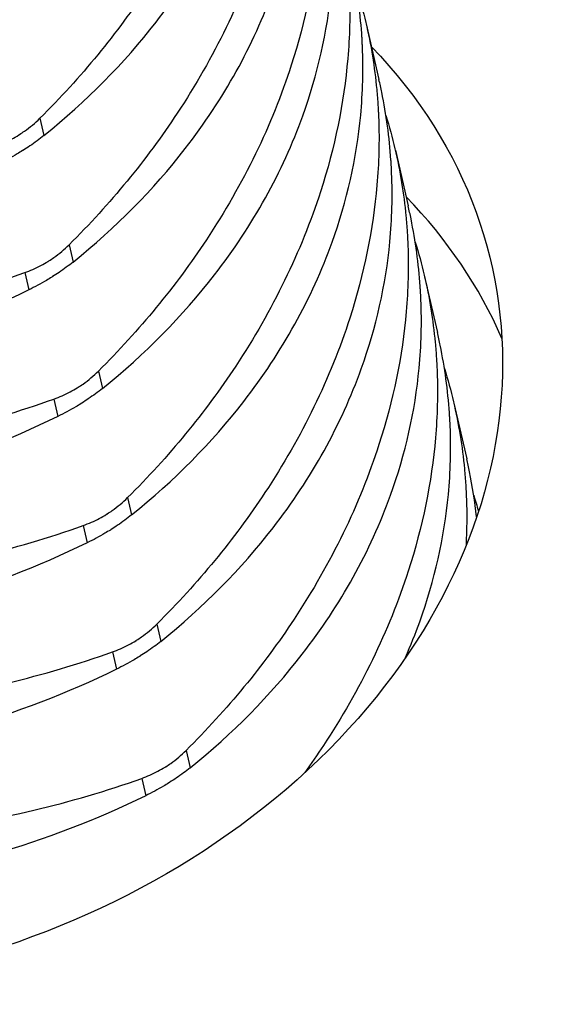
# Model space of a CAD drawing. Units: millimetres. Extents: x 29034 to 35334, y 37363 to 41818.
# Drawn here: x 31187 to 31194, y 37601 to 37612 of the extents above; entities that cross this region are included whole.
import ezdxf

# ---------------------------------------------------------------- set-up
doc = ezdxf.new("R2010")
doc.units = ezdxf.units.MM
doc.layers.add('Visible', color=7, linetype='Continuous', lineweight=35, true_color=0x22346e)

msp = doc.modelspace()

# ---------------------------------------------------------------- linework, layer by layer
at = {"layer": 'Visible', "color": 159, "lineweight": 25, "true_color": 0x22346e, "extrusion": (-0.526561, 0.625393, -0.575862)}
for p, q in [((31191.27, 37612.062, 100.485), (31191.418, 37611.424, 99.657)), ((31187.527, 37610.979, 111.852), (31187.572, 37610.781, 111.594)), ((31191.606, 37610.612, 98.603), (31191.753, 37609.974, 97.775)), ((31187.862, 37609.528, 109.97), (31187.908, 37609.33, 109.712)), ((31187.353, 37609.209, 110.088), (31187.399, 37609.01, 109.831)), ((31191.941, 37609.161, 96.721), (31192.089, 37608.523, 95.893)), ((31188.198, 37608.078, 108.088), (31188.244, 37607.879, 107.83)), ((31187.688, 37607.758, 108.206), (31187.734, 37607.559, 107.948)), ((31192.277, 37607.711, 94.838), (31192.425, 37607.072, 94.01)), ((31188.533, 37606.627, 106.205), (31188.579, 37606.429, 105.948)), ((31188.024, 37606.307, 106.324), (31188.07, 37606.109, 106.066)), ((31188.869, 37605.177, 104.323), (31188.915, 37604.978, 104.065)), ((31188.36, 37604.857, 104.441), (31188.405, 37604.658, 104.184)), ((31189.204, 37603.726, 102.441), (31189.25, 37603.527, 102.183)), ((31188.695, 37603.406, 102.559), (31188.741, 37603.207, 102.301))]:
    msp.add_line(p, q, dxfattribs=at)
at = {"layer": 'Visible', "color": 159, "lineweight": 25, "true_color": 0x22346e, "extrusion": (0.142753, -0.602713, -0.785085)}
msp.add_arc((39012.77, -23027.38, -18291.071), 8.16, 335.0008, 208.8203, dxfattribs=at)
at = {"layer": 'Visible', "color": 159, "lineweight": 25, "true_color": 0x22346e, "extrusion": (-0.142753, 0.602713, 0.785085)}
msp.add_arc((-39012.77, -23027.38, 18288.191), 8.16, 188.003, 205.1525, dxfattribs=at)
at = {"layer": 'Visible', "color": 159, "lineweight": 25, "true_color": 0x22346e}
for points, knots in [([(31189.821, 37618.262, 107.711), (31189.898, 37618.012, 107.905), (31189.958, 37617.756, 108.098), (31190.021, 37617.368, 108.382), (31190.038, 37617.24, 108.473), (31190.055, 37617.05, 108.607), (31190.06, 37616.989, 108.65), (31190.065, 37616.918, 108.7), (31190.065, 37616.908, 108.707), (31190.066, 37616.892, 108.718), (31190.067, 37616.887, 108.721), (31190.067, 37616.878, 108.728), (31190.067, 37616.874, 108.73), (31190.068, 37616.866, 108.736), (31190.068, 37616.862, 108.739), (31190.069, 37616.851, 108.747), (31190.069, 37616.844, 108.752), (31190.07, 37616.814, 108.772), (31190.071, 37616.792, 108.787), (31190.081, 37616.52, 108.974), (31190.075, 37616.269, 109.143), (31190.01, 37615.508, 109.637), (31189.905, 37614.998, 109.949), (31189.518, 37613.802, 110.628), (31189.19, 37613.128, 110.97), (31188.414, 37611.954, 111.496), (31187.998, 37611.447, 111.696), (31187.527, 37610.979, 111.852)], [-0.474894, -0.474894, -0.474894, -0.474894, -0.4237421, -0.4237421, -0.3990042, -0.3990042, -0.3872629, -0.3872629, -0.3853482, -0.3853482, -0.3843496, -0.3843496, -0.3836156, -0.3836156, -0.3828238, -0.3828238, -0.3814491, -0.3814491, -0.3772094, -0.3772094, -0.3298024, -0.3298024, -0.2348007, -0.2348007, -0.1066682, -0.1066682, -0.000001, -0.000001, -0.000001, -0.000001]), ([(31187.572, 37610.781, 111.594), (31188.061, 37611.173, 111.34), (31188.493, 37611.61, 111.051), (31189.3, 37612.651, 110.353), (31189.641, 37613.265, 109.935), (31190.044, 37614.383, 109.163), (31190.154, 37614.872, 108.822), (31190.226, 37615.627, 108.297), (31190.233, 37615.889, 108.115), (31190.221, 37616.164, 107.924), (31190.22, 37616.178, 107.914), (31190.219, 37616.198, 107.9), (31190.219, 37616.204, 107.896), (31190.219, 37616.215, 107.889), (31190.218, 37616.219, 107.886), (31190.218, 37616.227, 107.88), (31190.218, 37616.231, 107.877), (31190.217, 37616.242, 107.87), (31190.217, 37616.248, 107.866), (31190.215, 37616.27, 107.85), (31190.214, 37616.287, 107.839), (31190.196, 37616.563, 107.647), (31190.16, 37616.822, 107.467), (31190.098, 37617.128, 107.255), (31190.087, 37617.178, 107.22), (31190.075, 37617.227, 107.186)], [-0.766576, -0.766576, -0.766576, -0.766576, -0.6604698, -0.6604698, -0.5328175, -0.5328175, -0.4383116, -0.4383116, -0.3884514, -0.3884514, -0.3857894, -0.3857894, -0.3846475, -0.3846475, -0.3838168, -0.3838168, -0.3830568, -0.3830568, -0.3818441, -0.3818441, -0.3787573, -0.3787573, -0.3291508, -0.3291508, -0.3195992, -0.3195992, -0.3195992, -0.3195992]), ([(31190.156, 37616.811, 105.828), (31190.234, 37616.561, 106.023), (31190.294, 37616.305, 106.216), (31190.357, 37615.917, 106.499), (31190.373, 37615.789, 106.591), (31190.391, 37615.6, 106.725), (31190.396, 37615.538, 106.768), (31190.4, 37615.467, 106.818), (31190.401, 37615.457, 106.825), (31190.402, 37615.442, 106.835), (31190.402, 37615.437, 106.839), (31190.403, 37615.427, 106.845), (31190.403, 37615.424, 106.848), (31190.403, 37615.416, 106.854), (31190.404, 37615.411, 106.857), (31190.404, 37615.4, 106.864), (31190.404, 37615.393, 106.869), (31190.406, 37615.363, 106.89), (31190.407, 37615.341, 106.905), (31190.417, 37615.07, 107.092), (31190.41, 37614.818, 107.26), (31190.345, 37614.057, 107.754), (31190.24, 37613.547, 108.067), (31189.854, 37612.351, 108.745), (31189.526, 37611.677, 109.088), (31188.75, 37610.503, 109.614), (31188.334, 37609.997, 109.813), (31187.862, 37609.528, 109.97)], [-0.474894, -0.474894, -0.474894, -0.474894, -0.4237421, -0.4237421, -0.3990042, -0.3990042, -0.3872629, -0.3872629, -0.3853482, -0.3853482, -0.3843496, -0.3843496, -0.3836156, -0.3836156, -0.3828238, -0.3828238, -0.3814491, -0.3814491, -0.3772094, -0.3772094, -0.3298024, -0.3298024, -0.2348007, -0.2348007, -0.1066682, -0.1066682, -0.000001, -0.000001, -0.000001, -0.000001]), ([(31187.908, 37609.33, 109.712), (31188.397, 37609.723, 109.458), (31188.829, 37610.16, 109.169), (31189.636, 37611.2, 108.471), (31189.977, 37611.815, 108.052), (31190.38, 37612.933, 107.281), (31190.49, 37613.421, 106.94), (31190.561, 37614.176, 106.415), (31190.568, 37614.438, 106.233), (31190.557, 37614.714, 106.042), (31190.556, 37614.728, 106.032), (31190.555, 37614.748, 106.018), (31190.555, 37614.754, 106.014), (31190.554, 37614.764, 106.007), (31190.554, 37614.768, 106.004), (31190.554, 37614.777, 105.998), (31190.553, 37614.781, 105.995), (31190.553, 37614.791, 105.988), (31190.552, 37614.797, 105.983), (31190.551, 37614.82, 105.968), (31190.55, 37614.836, 105.957), (31190.531, 37615.112, 105.765), (31190.496, 37615.371, 105.585), (31190.433, 37615.678, 105.372), (31190.422, 37615.727, 105.338), (31190.411, 37615.776, 105.304)], [-0.766576, -0.766576, -0.766576, -0.766576, -0.6604698, -0.6604698, -0.5328175, -0.5328175, -0.4383116, -0.4383116, -0.3884514, -0.3884514, -0.3857894, -0.3857894, -0.3846475, -0.3846475, -0.3838168, -0.3838168, -0.3830568, -0.3830568, -0.3818441, -0.3818441, -0.3787573, -0.3787573, -0.3291508, -0.3291508, -0.3195992, -0.3195992, -0.3195992, -0.3195992]), ([(31190.492, 37615.361, 103.946), (31190.569, 37615.111, 104.141), (31190.629, 37614.854, 104.334), (31190.692, 37614.466, 104.617), (31190.709, 37614.339, 104.709), (31190.727, 37614.149, 104.843), (31190.731, 37614.088, 104.886), (31190.736, 37614.016, 104.936), (31190.737, 37614.006, 104.943), (31190.737, 37613.991, 104.953), (31190.738, 37613.986, 104.957), (31190.738, 37613.977, 104.963), (31190.738, 37613.973, 104.966), (31190.739, 37613.965, 104.971), (31190.739, 37613.961, 104.974), (31190.74, 37613.949, 104.982), (31190.74, 37613.942, 104.987), (31190.741, 37613.913, 105.007), (31190.742, 37613.891, 105.023), (31190.752, 37613.619, 105.21), (31190.746, 37613.367, 105.378), (31190.681, 37612.607, 105.872), (31190.576, 37612.096, 106.185), (31190.19, 37610.901, 106.863), (31189.862, 37610.226, 107.205), (31189.085, 37609.052, 107.732), (31188.669, 37608.546, 107.931), (31188.198, 37608.078, 108.088)], [-0.474894, -0.474894, -0.474894, -0.474894, -0.4237421, -0.4237421, -0.3990042, -0.3990042, -0.3872629, -0.3872629, -0.3853482, -0.3853482, -0.3843496, -0.3843496, -0.3836156, -0.3836156, -0.3828238, -0.3828238, -0.3814491, -0.3814491, -0.3772094, -0.3772094, -0.3298024, -0.3298024, -0.2348007, -0.2348007, -0.1066682, -0.1066682, -0.000001, -0.000001, -0.000001, -0.000001]), ([(31188.244, 37607.879, 107.83), (31188.732, 37608.272, 107.576), (31189.164, 37608.709, 107.287), (31189.971, 37609.75, 106.589), (31190.312, 37610.364, 106.17), (31190.715, 37611.482, 105.399), (31190.826, 37611.97, 105.058), (31190.897, 37612.726, 104.533), (31190.904, 37612.987, 104.351), (31190.892, 37613.263, 104.159), (31190.892, 37613.277, 104.15), (31190.891, 37613.297, 104.136), (31190.89, 37613.303, 104.132), (31190.89, 37613.313, 104.124), (31190.89, 37613.318, 104.121), (31190.889, 37613.326, 104.116), (31190.889, 37613.33, 104.113), (31190.888, 37613.34, 104.106), (31190.888, 37613.347, 104.101), (31190.887, 37613.369, 104.086), (31190.886, 37613.385, 104.074), (31190.867, 37613.662, 103.883), (31190.831, 37613.921, 103.703), (31190.769, 37614.227, 103.49), (31190.758, 37614.276, 103.456), (31190.747, 37614.326, 103.422)], [-0.766576, -0.766576, -0.766576, -0.766576, -0.6604698, -0.6604698, -0.5328175, -0.5328175, -0.4383116, -0.4383116, -0.3884514, -0.3884514, -0.3857894, -0.3857894, -0.3846475, -0.3846475, -0.3838168, -0.3838168, -0.3830568, -0.3830568, -0.3818441, -0.3818441, -0.3787573, -0.3787573, -0.3291508, -0.3291508, -0.3195992, -0.3195992, -0.3195992, -0.3195992]), ([(31190.827, 37613.91, 102.064), (31190.905, 37613.66, 102.258), (31190.965, 37613.404, 102.452), (31191.028, 37613.016, 102.735), (31191.044, 37612.888, 102.826), (31191.062, 37612.698, 102.961), (31191.067, 37612.637, 103.004), (31191.072, 37612.566, 103.053), (31191.072, 37612.556, 103.06), (31191.073, 37612.54, 103.071), (31191.073, 37612.535, 103.075), (31191.074, 37612.526, 103.081), (31191.074, 37612.522, 103.084), (31191.075, 37612.514, 103.089), (31191.075, 37612.51, 103.092), (31191.075, 37612.499, 103.1), (31191.076, 37612.492, 103.105), (31191.077, 37612.462, 103.125), (31191.078, 37612.44, 103.141), (31191.088, 37612.168, 103.327), (31191.082, 37611.917, 103.496), (31191.016, 37611.156, 103.99), (31190.912, 37610.646, 104.303), (31190.525, 37609.45, 104.981), (31190.197, 37608.776, 105.323), (31189.421, 37607.602, 105.85), (31189.005, 37607.096, 106.049), (31188.533, 37606.627, 106.205)], [-0.474894, -0.474894, -0.474894, -0.474894, -0.4237421, -0.4237421, -0.3990042, -0.3990042, -0.3872629, -0.3872629, -0.3853482, -0.3853482, -0.3843496, -0.3843496, -0.3836156, -0.3836156, -0.3828238, -0.3828238, -0.3814491, -0.3814491, -0.3772094, -0.3772094, -0.3298024, -0.3298024, -0.2348007, -0.2348007, -0.1066682, -0.1066682, -0.000001, -0.000001, -0.000001, -0.000001]), ([(31188.579, 37606.429, 105.948), (31189.068, 37606.821, 105.693), (31189.5, 37607.258, 105.405), (31190.307, 37608.299, 104.706), (31190.648, 37608.914, 104.288), (31191.051, 37610.031, 103.517), (31191.161, 37610.52, 103.176), (31191.233, 37611.275, 102.65), (31191.239, 37611.537, 102.468), (31191.228, 37611.812, 102.277), (31191.227, 37611.826, 102.267), (31191.226, 37611.846, 102.253), (31191.226, 37611.852, 102.249), (31191.225, 37611.863, 102.242), (31191.225, 37611.867, 102.239), (31191.225, 37611.875, 102.233), (31191.224, 37611.879, 102.231), (31191.224, 37611.89, 102.223), (31191.224, 37611.896, 102.219), (31191.222, 37611.919, 102.203), (31191.221, 37611.935, 102.192), (31191.202, 37612.211, 102), (31191.167, 37612.47, 101.82), (31191.104, 37612.776, 101.608), (31191.094, 37612.826, 101.574), (31191.082, 37612.875, 101.539)], [-0.766576, -0.766576, -0.766576, -0.766576, -0.6604698, -0.6604698, -0.5328175, -0.5328175, -0.4383116, -0.4383116, -0.3884514, -0.3884514, -0.3857894, -0.3857894, -0.3846475, -0.3846475, -0.3838168, -0.3838168, -0.3830568, -0.3830568, -0.3818441, -0.3818441, -0.3787573, -0.3787573, -0.3291508, -0.3291508, -0.3195992, -0.3195992, -0.3195992, -0.3195992]), ([(31176.132, 37612.559, 104.523), (31176.258, 37612.168, 104.953), (31176.441, 37611.792, 105.379), (31177.019, 37610.937, 106.374), (31177.464, 37610.481, 106.924), (31178.41, 37609.789, 107.809), (31178.866, 37609.53, 108.16), (31179.572, 37609.221, 108.608), (31179.786, 37609.137, 108.733), (31180.097, 37609.03, 108.9), (31180.187, 37609.001, 108.947), (31180.291, 37608.969, 108.999), (31180.302, 37608.965, 109.004), (31180.319, 37608.96, 109.013), (31180.325, 37608.958, 109.016), (31180.335, 37608.955, 109.021), (31180.34, 37608.954, 109.023), (31180.349, 37608.951, 109.028), (31180.354, 37608.95, 109.03), (31180.368, 37608.946, 109.037), (31180.376, 37608.943, 109.041), (31180.414, 37608.932, 109.059), (31180.444, 37608.923, 109.074), (31180.661, 37608.861, 109.177), (31180.851, 37608.813, 109.26), (31181.545, 37608.66, 109.543), (31182.066, 37608.585, 109.712), (31183.354, 37608.495, 110.037), (31184.129, 37608.52, 110.156), (31185.74, 37608.731, 110.251), (31186.565, 37608.929, 110.212), (31187.353, 37609.209, 110.088)], [0.000001, 0.000001, 0.000001, 0.000001, 0.0929727, 0.0929727, 0.224037, 0.224037, 0.3224981, 0.3224981, 0.3634108, 0.3634108, 0.3800525, 0.3800525, 0.3821321, 0.3821321, 0.3831641, 0.3831641, 0.383978, 0.383978, 0.3848849, 0.3848849, 0.3863843, 0.3863843, 0.3917581, 0.3917581, 0.4251205, 0.4251205, 0.5114143, 0.5114143, 0.6339324, 0.6339324, 0.7664438, 0.7664438, 0.7664438, 0.7664438]), ([(31191.163, 37612.459, 100.181), (31191.24, 37612.209, 100.376), (31191.301, 37611.953, 100.569), (31191.364, 37611.565, 100.852), (31191.38, 37611.437, 100.944), (31191.398, 37611.248, 101.078), (31191.403, 37611.187, 101.121), (31191.407, 37611.115, 101.171), (31191.408, 37611.105, 101.178), (31191.409, 37611.09, 101.189), (31191.409, 37611.085, 101.192), (31191.409, 37611.076, 101.199), (31191.41, 37611.072, 101.201), (31191.41, 37611.064, 101.207), (31191.41, 37611.06, 101.21), (31191.411, 37611.048, 101.218), (31191.411, 37611.041, 101.223), (31191.413, 37611.012, 101.243), (31191.414, 37610.989, 101.258), (31191.424, 37610.718, 101.445), (31191.417, 37610.466, 101.614), (31191.352, 37609.706, 102.107), (31191.247, 37609.195, 102.42), (31190.861, 37607.999, 103.099), (31190.533, 37607.325, 103.441), (31189.757, 37606.151, 103.967), (31189.34, 37605.645, 104.167), (31188.869, 37605.177, 104.323)], [-0.474894, -0.474894, -0.474894, -0.474894, -0.4237421, -0.4237421, -0.3990042, -0.3990042, -0.3872629, -0.3872629, -0.3853482, -0.3853482, -0.3843496, -0.3843496, -0.3836156, -0.3836156, -0.3828238, -0.3828238, -0.3814491, -0.3814491, -0.3772094, -0.3772094, -0.3298024, -0.3298024, -0.2348007, -0.2348007, -0.1066682, -0.1066682, -0.000001, -0.000001, -0.000001, -0.000001]), ([(31187.399, 37609.01, 109.831), (31186.831, 37608.733, 109.832), (31186.241, 37608.506, 109.793), (31184.846, 37608.108, 109.615), (31184.039, 37607.979, 109.449), (31182.643, 37607.934, 109.054), (31182.055, 37607.974, 108.854), (31181.26, 37608.108, 108.531), (31181.038, 37608.155, 108.434), (31180.73, 37608.233, 108.292), (31180.64, 37608.258, 108.249), (31180.54, 37608.287, 108.201), (31180.529, 37608.29, 108.195), (31180.512, 37608.295, 108.187), (31180.506, 37608.297, 108.184), (31180.496, 37608.3, 108.179), (31180.491, 37608.301, 108.177), (31180.482, 37608.304, 108.172), (31180.477, 37608.306, 108.169), (31180.463, 37608.31, 108.163), (31180.455, 37608.312, 108.159), (31180.416, 37608.324, 108.14), (31180.386, 37608.334, 108.125), (31180.167, 37608.404, 108.014), (31179.982, 37608.472, 107.915), (31179.344, 37608.734, 107.557), (31178.915, 37608.964, 107.282), (31177.969, 37609.611, 106.587), (31177.491, 37610.064, 106.158), (31176.687, 37611.116, 105.239), (31176.376, 37611.718, 104.751), (31176.178, 37612.36, 104.265)], [0.000001, 0.000001, 0.000001, 0.000001, 0.0986883, 0.0986883, 0.228321, 0.228321, 0.3255963, 0.3255963, 0.3642089, 0.3642089, 0.3801907, 0.3801907, 0.3822543, 0.3822543, 0.383284, 0.383284, 0.3840987, 0.3840987, 0.3850094, 0.3850094, 0.3865213, 0.3865213, 0.3920077, 0.3920077, 0.426507, 0.426507, 0.5138484, 0.5138484, 0.636538, 0.636538, 0.7668845, 0.7668845, 0.7668845, 0.7668845]), ([(31188.915, 37604.978, 104.065), (31189.404, 37605.371, 103.811), (31189.836, 37605.808, 103.522), (31190.643, 37606.849, 102.824), (31190.984, 37607.463, 102.405), (31191.386, 37608.581, 101.634), (31191.497, 37609.069, 101.293), (31191.568, 37609.824, 100.768), (31191.575, 37610.086, 100.586), (31191.563, 37610.362, 100.395), (31191.563, 37610.376, 100.385), (31191.562, 37610.396, 100.371), (31191.562, 37610.402, 100.367), (31191.561, 37610.412, 100.36), (31191.561, 37610.416, 100.357), (31191.56, 37610.425, 100.351), (31191.56, 37610.429, 100.348), (31191.559, 37610.439, 100.341), (31191.559, 37610.445, 100.337), (31191.558, 37610.468, 100.321), (31191.557, 37610.484, 100.31), (31191.538, 37610.76, 100.118), (31191.503, 37611.02, 99.938), (31191.44, 37611.326, 99.726), (31191.429, 37611.375, 99.691), (31191.418, 37611.424, 99.657)], [-0.7665758, -0.7665758, -0.7665758, -0.7665758, -0.66045, -0.66045, -0.5328012, -0.5328012, -0.4383011, -0.4383011, -0.3884406, -0.3884406, -0.385786, -0.385786, -0.3846453, -0.3846453, -0.3838149, -0.3838149, -0.3830546, -0.3830546, -0.3818404, -0.3818404, -0.3787442, -0.3787442, -0.3291429, -0.3291429, -0.3195991, -0.3195991, -0.3195991, -0.3195991]), ([(31176.468, 37611.108, 102.64), (31176.593, 37610.717, 103.071), (31176.777, 37610.342, 103.497), (31177.354, 37609.486, 104.492), (31177.799, 37609.03, 105.042), (31178.745, 37608.339, 105.927), (31179.201, 37608.079, 106.278), (31179.907, 37607.77, 106.726), (31180.122, 37607.686, 106.851), (31180.432, 37607.58, 107.018), (31180.523, 37607.55, 107.065), (31180.626, 37607.518, 107.116), (31180.638, 37607.515, 107.122), (31180.655, 37607.509, 107.131), (31180.661, 37607.508, 107.133), (31180.671, 37607.505, 107.138), (31180.675, 37607.503, 107.141), (31180.685, 37607.5, 107.145), (31180.69, 37607.499, 107.148), (31180.703, 37607.495, 107.154), (31180.712, 37607.492, 107.158), (31180.75, 37607.481, 107.177), (31180.78, 37607.472, 107.191), (31180.996, 37607.411, 107.294), (31181.187, 37607.363, 107.378), (31181.881, 37607.21, 107.661), (31182.401, 37607.134, 107.829), (31183.69, 37607.045, 108.154), (31184.465, 37607.069, 108.274), (31186.075, 37607.28, 108.368), (31186.901, 37607.478, 108.33), (31187.688, 37607.758, 108.206)], [0.000001, 0.000001, 0.000001, 0.000001, 0.0929726, 0.0929726, 0.224037, 0.224037, 0.3224981, 0.3224981, 0.3634108, 0.3634108, 0.3800525, 0.3800525, 0.3821326, 0.3821326, 0.3831639, 0.3831639, 0.3839768, 0.3839768, 0.3848827, 0.3848827, 0.3863801, 0.3863801, 0.3917474, 0.3917474, 0.4250687, 0.4250687, 0.5112565, 0.5112565, 0.6336239, 0.6336239, 0.7659725, 0.7659725, 0.7659725, 0.7659725]), ([(31191.498, 37611.009, 98.299), (31191.576, 37610.759, 98.494), (31191.636, 37610.502, 98.687), (31191.699, 37610.114, 98.97), (31191.715, 37609.987, 99.062), (31191.733, 37609.797, 99.196), (31191.738, 37609.736, 99.239), (31191.743, 37609.664, 99.289), (31191.743, 37609.654, 99.296), (31191.744, 37609.639, 99.306), (31191.745, 37609.634, 99.31), (31191.745, 37609.625, 99.316), (31191.745, 37609.621, 99.319), (31191.746, 37609.613, 99.324), (31191.746, 37609.609, 99.327), (31191.746, 37609.598, 99.335), (31191.747, 37609.59, 99.34), (31191.748, 37609.561, 99.361), (31191.749, 37609.539, 99.376), (31191.759, 37609.267, 99.563), (31191.753, 37609.015, 99.731), (31191.688, 37608.255, 100.225), (31191.583, 37607.744, 100.538), (31191.196, 37606.549, 101.216), (31190.868, 37605.875, 101.559), (31190.092, 37604.7, 102.085), (31189.676, 37604.194, 102.284), (31189.204, 37603.726, 102.441)], [-0.474894, -0.474894, -0.474894, -0.474894, -0.4237421, -0.4237421, -0.3990042, -0.3990042, -0.3872629, -0.3872629, -0.3853482, -0.3853482, -0.3843496, -0.3843496, -0.3836156, -0.3836156, -0.3828238, -0.3828238, -0.3814491, -0.3814491, -0.3772094, -0.3772094, -0.3298024, -0.3298024, -0.2348007, -0.2348007, -0.1066682, -0.1066682, -0.000001, -0.000001, -0.000001, -0.000001]), ([(31187.734, 37607.559, 107.948), (31187.167, 37607.282, 107.949), (31186.577, 37607.055, 107.911), (31185.182, 37606.657, 107.733), (31184.375, 37606.528, 107.566), (31182.978, 37606.484, 107.171), (31182.39, 37606.523, 106.971), (31181.596, 37606.657, 106.648), (31181.374, 37606.704, 106.552), (31181.065, 37606.782, 106.41), (31180.976, 37606.807, 106.367), (31180.876, 37606.836, 106.318), (31180.864, 37606.84, 106.313), (31180.847, 37606.845, 106.304), (31180.841, 37606.846, 106.302), (31180.831, 37606.849, 106.297), (31180.827, 37606.851, 106.294), (31180.817, 37606.854, 106.29), (31180.812, 37606.855, 106.287), (31180.799, 37606.859, 106.281), (31180.79, 37606.862, 106.276), (31180.752, 37606.874, 106.257), (31180.722, 37606.883, 106.242), (31180.503, 37606.954, 106.132), (31180.318, 37607.021, 106.033), (31179.679, 37607.283, 105.675), (31179.251, 37607.513, 105.4), (31178.305, 37608.161, 104.705), (31177.827, 37608.614, 104.276), (31177.023, 37609.665, 103.356), (31176.712, 37610.267, 102.869), (31176.513, 37610.91, 102.383)], [0.000001, 0.000001, 0.000001, 0.000001, 0.0986883, 0.0986883, 0.228321, 0.228321, 0.3255963, 0.3255963, 0.3642089, 0.3642089, 0.3801907, 0.3801907, 0.3822543, 0.3822543, 0.383284, 0.383284, 0.3840987, 0.3840987, 0.3850094, 0.3850094, 0.3865213, 0.3865213, 0.3920077, 0.3920077, 0.426507, 0.426507, 0.5138484, 0.5138484, 0.636538, 0.636538, 0.7668845, 0.7668845, 0.7668845, 0.7668845]), ([(31187.017, 37610.659, 111.971), (31187.081, 37610.682, 111.961), (31187.142, 37610.709, 111.949), (31187.23, 37610.755, 111.931), (31187.258, 37610.771, 111.925), (31187.286, 37610.789, 111.919), (31187.287, 37610.79, 111.919), (31187.289, 37610.79, 111.918), (31187.289, 37610.791, 111.918), (31187.29, 37610.791, 111.918), (31187.29, 37610.791, 111.918), (31187.29, 37610.791, 111.918), (31187.29, 37610.792, 111.918), (31187.291, 37610.792, 111.918), (31187.291, 37610.792, 111.918), (31187.292, 37610.793, 111.917), (31187.293, 37610.793, 111.917), (31187.313, 37610.806, 111.913), (31187.332, 37610.818, 111.908), (31187.414, 37610.876, 111.887), (31187.472, 37610.925, 111.87), (31187.527, 37610.979, 111.852)], [0.000001, 0.000001, 0.000001, 0.000001, 0.01064012, 0.01064012, 0.0157686, 0.0157686, 0.01595457, 0.01595457, 0.01601899, 0.01601899, 0.01606135, 0.01606135, 0.01610184, 0.01610184, 0.01615686, 0.01615686, 0.01628237, 0.01628237, 0.01993929, 0.01993929, 0.03221606, 0.03221606, 0.03221606, 0.03221606]), ([(31187.572, 37610.781, 111.594), (31187.522, 37610.74, 111.621), (31187.468, 37610.7, 111.643), (31187.387, 37610.645, 111.669), (31187.362, 37610.629, 111.676), (31187.336, 37610.612, 111.682), (31187.335, 37610.612, 111.682), (31187.333, 37610.611, 111.682), (31187.333, 37610.611, 111.682), (31187.333, 37610.61, 111.683), (31187.332, 37610.61, 111.683), (31187.332, 37610.61, 111.683), (31187.332, 37610.61, 111.683), (31187.331, 37610.609, 111.683), (31187.331, 37610.609, 111.683), (31187.33, 37610.609, 111.683), (31187.329, 37610.608, 111.683), (31187.308, 37610.595, 111.688), (31187.288, 37610.583, 111.692), (31187.201, 37610.531, 111.707), (31187.133, 37610.495, 111.713), (31187.063, 37610.461, 111.713)], [0.000001, 0.000001, 0.000001, 0.000001, 0.01102419, 0.01102419, 0.01577426, 0.01577426, 0.01595633, 0.01595633, 0.01602021, 0.01602021, 0.01606246, 0.01606246, 0.01610256, 0.01610256, 0.01615767, 0.01615767, 0.01628358, 0.01628358, 0.02009852, 0.02009852, 0.0322183, 0.0322183, 0.0322183, 0.0322183]), ([(31189.25, 37603.527, 102.183), (31189.739, 37603.92, 101.929), (31190.171, 37604.357, 101.64), (31190.978, 37605.398, 100.942), (31191.319, 37606.012, 100.523), (31191.722, 37607.13, 99.752), (31191.832, 37607.618, 99.411), (31191.904, 37608.374, 98.886), (31191.911, 37608.635, 98.704), (31191.899, 37608.911, 98.512), (31191.898, 37608.925, 98.503), (31191.897, 37608.945, 98.489), (31191.897, 37608.951, 98.485), (31191.897, 37608.961, 98.478), (31191.896, 37608.966, 98.475), (31191.896, 37608.974, 98.469), (31191.896, 37608.978, 98.466), (31191.895, 37608.988, 98.459), (31191.895, 37608.995, 98.454), (31191.893, 37609.017, 98.439), (31191.892, 37609.033, 98.427), (31191.873, 37609.31, 98.236), (31191.838, 37609.569, 98.056), (31191.776, 37609.875, 97.843), (31191.765, 37609.924, 97.809), (31191.753, 37609.974, 97.775)], [-0.766576, -0.766576, -0.766576, -0.766576, -0.6604698, -0.6604698, -0.5328175, -0.5328175, -0.4383116, -0.4383116, -0.3884514, -0.3884514, -0.3857894, -0.3857894, -0.3846475, -0.3846475, -0.3838168, -0.3838168, -0.3830568, -0.3830568, -0.3818441, -0.3818441, -0.3787573, -0.3787573, -0.3291508, -0.3291508, -0.3195992, -0.3195992, -0.3195992, -0.3195992]), ([(31176.803, 37609.658, 100.758), (31176.929, 37609.267, 101.189), (31177.113, 37608.891, 101.614), (31177.69, 37608.035, 102.61), (31178.135, 37607.58, 103.16), (31179.081, 37606.888, 104.044), (31179.537, 37606.628, 104.396), (31180.243, 37606.319, 104.844), (31180.457, 37606.236, 104.969), (31180.768, 37606.129, 105.135), (31180.859, 37606.099, 105.182), (31180.962, 37606.068, 105.234), (31180.973, 37606.064, 105.24), (31180.991, 37606.059, 105.248), (31180.996, 37606.057, 105.251), (31181.006, 37606.054, 105.256), (31181.011, 37606.053, 105.258), (31181.021, 37606.05, 105.263), (31181.026, 37606.048, 105.266), (31181.039, 37606.044, 105.272), (31181.047, 37606.042, 105.276), (31181.085, 37606.031, 105.295), (31181.115, 37606.022, 105.309), (31181.332, 37605.96, 105.412), (31181.522, 37605.912, 105.496), (31182.216, 37605.759, 105.778), (31182.737, 37605.684, 105.947), (31184.025, 37605.594, 106.272), (31184.801, 37605.619, 106.392), (31186.411, 37605.829, 106.486), (31187.236, 37606.027, 106.448), (31188.024, 37606.307, 106.324)], [0.000001, 0.000001, 0.000001, 0.000001, 0.0929727, 0.0929727, 0.224037, 0.224037, 0.3224981, 0.3224981, 0.3634108, 0.3634108, 0.3800525, 0.3800525, 0.3821321, 0.3821321, 0.3831641, 0.3831641, 0.383978, 0.383978, 0.3848849, 0.3848849, 0.3863843, 0.3863843, 0.3917581, 0.3917581, 0.4251205, 0.4251205, 0.5114143, 0.5114143, 0.6339324, 0.6339324, 0.7664438, 0.7664438, 0.7664438, 0.7664438]), ([(31187.353, 37609.209, 110.088), (31187.416, 37609.231, 110.078), (31187.478, 37609.258, 110.067), (31187.566, 37609.305, 110.049), (31187.594, 37609.321, 110.043), (31187.622, 37609.338, 110.037), (31187.623, 37609.339, 110.036), (31187.624, 37609.34, 110.036), (31187.625, 37609.34, 110.036), (31187.625, 37609.34, 110.036), (31187.625, 37609.34, 110.036), (31187.626, 37609.341, 110.036), (31187.626, 37609.341, 110.036), (31187.627, 37609.341, 110.035), (31187.627, 37609.341, 110.035), (31187.628, 37609.342, 110.035), (31187.628, 37609.342, 110.035), (31187.649, 37609.355, 110.03), (31187.668, 37609.368, 110.026), (31187.749, 37609.425, 110.005), (31187.808, 37609.475, 109.988), (31187.862, 37609.528, 109.97)], [0.000001, 0.000001, 0.000001, 0.000001, 0.01064012, 0.01064012, 0.0157686, 0.0157686, 0.01595457, 0.01595457, 0.01601899, 0.01601899, 0.01606135, 0.01606135, 0.01610184, 0.01610184, 0.01615686, 0.01615686, 0.01628237, 0.01628237, 0.01993929, 0.01993929, 0.03221606, 0.03221606, 0.03221606, 0.03221606]), ([(31191.834, 37609.558, 96.417), (31191.912, 37609.308, 96.612), (31191.972, 37609.052, 96.805), (31192.035, 37608.664, 97.088), (31192.051, 37608.536, 97.18), (31192.069, 37608.346, 97.314), (31192.074, 37608.285, 97.357), (31192.078, 37608.214, 97.406), (31192.079, 37608.204, 97.413), (31192.08, 37608.189, 97.424), (31192.08, 37608.183, 97.428), (31192.081, 37608.174, 97.434), (31192.081, 37608.17, 97.437), (31192.081, 37608.162, 97.442), (31192.081, 37608.158, 97.445), (31192.082, 37608.147, 97.453), (31192.082, 37608.14, 97.458), (31192.084, 37608.11, 97.478), (31192.085, 37608.088, 97.494), (31192.095, 37607.816, 97.681), (31192.088, 37607.565, 97.849), (31192.023, 37606.804, 98.343), (31191.918, 37606.294, 98.656), (31191.532, 37605.098, 99.334), (31191.204, 37604.424, 99.676), (31190.712, 37603.679, 100.01), (31190.641, 37603.576, 100.055), (31190.567, 37603.475, 100.099)], [-0.474894, -0.474894, -0.474894, -0.474894, -0.4237421, -0.4237421, -0.3990042, -0.3990042, -0.3872629, -0.3872629, -0.3853482, -0.3853482, -0.3843496, -0.3843496, -0.3836156, -0.3836156, -0.3828238, -0.3828238, -0.3814491, -0.3814491, -0.3772094, -0.3772094, -0.3298024, -0.3298024, -0.2348007, -0.2348007, -0.1066682, -0.1066682, -0.0858815, -0.0858815, -0.0858815, -0.0858815]), ([(31188.07, 37606.109, 106.066), (31187.502, 37605.831, 106.067), (31186.912, 37605.604, 106.029), (31185.518, 37605.207, 105.851), (31184.711, 37605.078, 105.684), (31183.314, 37605.033, 105.289), (31182.726, 37605.073, 105.089), (31181.932, 37605.206, 104.766), (31181.709, 37605.253, 104.67), (31181.401, 37605.332, 104.527), (31181.312, 37605.356, 104.485), (31181.211, 37605.386, 104.436), (31181.2, 37605.389, 104.431), (31181.183, 37605.394, 104.422), (31181.177, 37605.396, 104.419), (31181.167, 37605.399, 104.414), (31181.162, 37605.4, 104.412), (31181.153, 37605.403, 104.407), (31181.148, 37605.405, 104.405), (31181.134, 37605.409, 104.398), (31181.126, 37605.411, 104.394), (31181.087, 37605.423, 104.375), (31181.057, 37605.432, 104.36), (31180.838, 37605.503, 104.249), (31180.653, 37605.57, 104.151), (31180.015, 37605.832, 103.792), (31179.586, 37606.062, 103.517), (31178.641, 37606.71, 102.822), (31178.162, 37607.163, 102.393), (31177.358, 37608.214, 101.474), (31177.047, 37608.816, 100.987), (31176.849, 37609.459, 100.501)], [0.000001, 0.000001, 0.000001, 0.000001, 0.0986883, 0.0986883, 0.228321, 0.228321, 0.3255963, 0.3255963, 0.3642089, 0.3642089, 0.3801907, 0.3801907, 0.3822543, 0.3822543, 0.383284, 0.383284, 0.3840987, 0.3840987, 0.3850094, 0.3850094, 0.3865213, 0.3865213, 0.3920077, 0.3920077, 0.426507, 0.426507, 0.5138484, 0.5138484, 0.636538, 0.636538, 0.7668845, 0.7668845, 0.7668845, 0.7668845]), ([(31187.908, 37609.33, 109.712), (31187.857, 37609.289, 109.739), (31187.803, 37609.249, 109.761), (31187.722, 37609.194, 109.786), (31187.698, 37609.178, 109.793), (31187.671, 37609.162, 109.799), (31187.67, 37609.161, 109.8), (31187.669, 37609.16, 109.8), (31187.669, 37609.16, 109.8), (31187.668, 37609.16, 109.8), (31187.668, 37609.16, 109.8), (31187.667, 37609.159, 109.8), (31187.667, 37609.159, 109.8), (31187.667, 37609.159, 109.801), (31187.666, 37609.159, 109.801), (31187.666, 37609.158, 109.801), (31187.665, 37609.158, 109.801), (31187.644, 37609.144, 109.806), (31187.623, 37609.132, 109.81), (31187.537, 37609.081, 109.825), (31187.468, 37609.044, 109.83), (31187.399, 37609.01, 109.831)], [0.000001, 0.000001, 0.000001, 0.000001, 0.01102419, 0.01102419, 0.01577426, 0.01577426, 0.01595633, 0.01595633, 0.01602021, 0.01602021, 0.01606246, 0.01606246, 0.01610256, 0.01610256, 0.01615767, 0.01615767, 0.01628358, 0.01628358, 0.02009852, 0.02009852, 0.0322183, 0.0322183, 0.0322183, 0.0322183]), ([(31191.722, 37604.794, 98.48), (31191.782, 37604.93, 98.387), (31191.836, 37605.066, 98.293), (31192.057, 37605.679, 97.87), (31192.168, 37606.168, 97.529), (31192.239, 37606.923, 97.003), (31192.246, 37607.185, 96.821), (31192.235, 37607.46, 96.63), (31192.234, 37607.474, 96.62), (31192.233, 37607.494, 96.607), (31192.233, 37607.5, 96.602), (31192.232, 37607.511, 96.595), (31192.232, 37607.515, 96.592), (31192.231, 37607.523, 96.586), (31192.231, 37607.527, 96.584), (31192.231, 37607.538, 96.576), (31192.23, 37607.544, 96.572), (31192.229, 37607.567, 96.556), (31192.228, 37607.583, 96.545), (31192.209, 37607.859, 96.353), (31192.174, 37608.118, 96.174), (31192.111, 37608.424, 95.961), (31192.1, 37608.474, 95.927), (31192.089, 37608.523, 95.893)], [-0.5602079, -0.5602079, -0.5602079, -0.5602079, -0.5328175, -0.5328175, -0.4383116, -0.4383116, -0.3884514, -0.3884514, -0.3857894, -0.3857894, -0.3846475, -0.3846475, -0.3838168, -0.3838168, -0.3830568, -0.3830568, -0.3818441, -0.3818441, -0.3787573, -0.3787573, -0.3291508, -0.3291508, -0.3195992, -0.3195992, -0.3195992, -0.3195992]), ([(31177.139, 37608.207, 98.876), (31177.264, 37607.816, 99.307), (31177.448, 37607.44, 99.732), (31178.025, 37606.585, 100.727), (31178.471, 37606.129, 101.278), (31179.416, 37605.437, 102.162), (31179.872, 37605.178, 102.514), (31180.579, 37604.869, 102.961), (31180.793, 37604.785, 103.087), (31181.103, 37604.678, 103.253), (31181.194, 37604.649, 103.3), (31181.297, 37604.617, 103.352), (31181.309, 37604.613, 103.358), (31181.326, 37604.608, 103.366), (31181.332, 37604.606, 103.369), (31181.342, 37604.603, 103.374), (31181.347, 37604.602, 103.376), (31181.356, 37604.599, 103.381), (31181.361, 37604.598, 103.383), (31181.374, 37604.594, 103.39), (31181.383, 37604.591, 103.394), (31181.421, 37604.58, 103.412), (31181.451, 37604.571, 103.427), (31181.668, 37604.509, 103.53), (31181.858, 37604.461, 103.614), (31182.552, 37604.308, 103.896), (31183.072, 37604.233, 104.065), (31184.361, 37604.143, 104.39), (31185.136, 37604.168, 104.51), (31186.746, 37604.379, 104.604), (31187.572, 37604.577, 104.565), (31188.36, 37604.857, 104.441)], [0.000001, 0.000001, 0.000001, 0.000001, 0.0929727, 0.0929727, 0.224037, 0.224037, 0.3224981, 0.3224981, 0.3634108, 0.3634108, 0.3800525, 0.3800525, 0.3821321, 0.3821321, 0.3831641, 0.3831641, 0.383978, 0.383978, 0.3848849, 0.3848849, 0.3863843, 0.3863843, 0.3917581, 0.3917581, 0.4251205, 0.4251205, 0.5114143, 0.5114143, 0.6339324, 0.6339324, 0.7664438, 0.7664438, 0.7664438, 0.7664438]), ([(31187.688, 37607.758, 108.206), (31187.752, 37607.781, 108.196), (31187.813, 37607.808, 108.185), (31187.901, 37607.854, 108.167), (31187.929, 37607.87, 108.161), (31187.957, 37607.888, 108.154), (31187.958, 37607.888, 108.154), (31187.96, 37607.889, 108.154), (31187.96, 37607.889, 108.154), (31187.961, 37607.89, 108.153), (31187.961, 37607.89, 108.153), (31187.961, 37607.89, 108.153), (31187.962, 37607.89, 108.153), (31187.962, 37607.891, 108.153), (31187.962, 37607.891, 108.153), (31187.963, 37607.891, 108.153), (31187.964, 37607.892, 108.153), (31187.984, 37607.904, 108.148), (31188.003, 37607.917, 108.143), (31188.085, 37607.975, 108.123), (31188.143, 37608.024, 108.106), (31188.198, 37608.078, 108.088)], [0.000001, 0.000001, 0.000001, 0.000001, 0.01064012, 0.01064012, 0.0157686, 0.0157686, 0.01595457, 0.01595457, 0.01601899, 0.01601899, 0.01606135, 0.01606135, 0.01610184, 0.01610184, 0.01615686, 0.01615686, 0.01628237, 0.01628237, 0.01993929, 0.01993929, 0.03221606, 0.03221606, 0.03221606, 0.03221606]), ([(31192.17, 37608.107, 94.535), (31192.247, 37607.857, 94.729), (31192.307, 37607.601, 94.922), (31192.37, 37607.213, 95.206), (31192.387, 37607.085, 95.297), (31192.405, 37606.896, 95.431), (31192.409, 37606.835, 95.474), (31192.414, 37606.763, 95.524), (31192.415, 37606.753, 95.531), (31192.415, 37606.738, 95.542), (31192.416, 37606.733, 95.545), (31192.416, 37606.724, 95.552), (31192.416, 37606.72, 95.554), (31192.417, 37606.712, 95.56), (31192.417, 37606.708, 95.563), (31192.418, 37606.696, 95.571), (31192.418, 37606.689, 95.576), (31192.419, 37606.66, 95.596), (31192.42, 37606.637, 95.611), (31192.428, 37606.438, 95.749), (31192.426, 37606.259, 95.869), (31192.417, 37606.08, 95.988)], [-0.474894, -0.474894, -0.474894, -0.474894, -0.4237421, -0.4237421, -0.3990042, -0.3990042, -0.3872629, -0.3872629, -0.3853482, -0.3853482, -0.3843496, -0.3843496, -0.3836156, -0.3836156, -0.3828238, -0.3828238, -0.3814491, -0.3814491, -0.3772094, -0.3772094, -0.3434847, -0.3434847, -0.3434847, -0.3434847]), ([(31188.405, 37604.658, 104.184), (31187.838, 37604.381, 104.185), (31187.248, 37604.154, 104.146), (31185.853, 37603.756, 103.968), (31185.046, 37603.627, 103.802), (31183.65, 37603.582, 103.407), (31183.062, 37603.622, 103.207), (31182.267, 37603.756, 102.884), (31182.045, 37603.803, 102.788), (31181.737, 37603.881, 102.645), (31181.647, 37603.906, 102.603), (31181.547, 37603.935, 102.554), (31181.535, 37603.938, 102.548), (31181.518, 37603.943, 102.54), (31181.513, 37603.945, 102.537), (31181.502, 37603.948, 102.532), (31181.498, 37603.949, 102.53), (31181.488, 37603.952, 102.525), (31181.483, 37603.954, 102.523), (31181.47, 37603.958, 102.516), (31181.462, 37603.96, 102.512), (31181.423, 37603.972, 102.493), (31181.393, 37603.982, 102.478), (31181.174, 37604.052, 102.367), (31180.989, 37604.12, 102.269), (31180.35, 37604.382, 101.91), (31179.922, 37604.612, 101.635), (31178.976, 37605.259, 100.94), (31178.498, 37605.712, 100.511), (31177.694, 37606.764, 99.592), (31177.383, 37607.366, 99.105), (31177.185, 37608.008, 98.618)], [0.000001, 0.000001, 0.000001, 0.000001, 0.0986883, 0.0986883, 0.228321, 0.228321, 0.3255963, 0.3255963, 0.3642089, 0.3642089, 0.3801907, 0.3801907, 0.3822543, 0.3822543, 0.383284, 0.383284, 0.3840987, 0.3840987, 0.3850094, 0.3850094, 0.3865213, 0.3865213, 0.3920077, 0.3920077, 0.426507, 0.426507, 0.5138484, 0.5138484, 0.636538, 0.636538, 0.7668845, 0.7668845, 0.7668845, 0.7668845]), ([(31188.244, 37607.879, 107.83), (31188.193, 37607.838, 107.856), (31188.139, 37607.799, 107.879), (31188.058, 37607.744, 107.904), (31188.033, 37607.728, 107.911), (31188.007, 37607.711, 107.917), (31188.006, 37607.71, 107.917), (31188.005, 37607.71, 107.918), (31188.004, 37607.709, 107.918), (31188.004, 37607.709, 107.918), (31188.004, 37607.709, 107.918), (31188.003, 37607.709, 107.918), (31188.003, 37607.708, 107.918), (31188.002, 37607.708, 107.918), (31188.002, 37607.708, 107.918), (31188.001, 37607.707, 107.919), (31188, 37607.707, 107.919), (31187.979, 37607.694, 107.924), (31187.959, 37607.681, 107.928), (31187.872, 37607.63, 107.942), (31187.804, 37607.593, 107.948), (31187.734, 37607.559, 107.948)], [0.000001, 0.000001, 0.000001, 0.000001, 0.01102419, 0.01102419, 0.01577426, 0.01577426, 0.01595633, 0.01595633, 0.01602021, 0.01602021, 0.01606246, 0.01606246, 0.01610256, 0.01610256, 0.01615767, 0.01615767, 0.01628358, 0.01628358, 0.02009852, 0.02009852, 0.0322183, 0.0322183, 0.0322183, 0.0322183]), ([(31192.539, 37606.408, 94.471), (31192.519, 37606.581, 94.351), (31192.492, 37606.753, 94.232), (31192.447, 37606.974, 94.079), (31192.436, 37607.023, 94.044), (31192.425, 37607.072, 94.01)], [-0.36219316, -0.36219316, -0.36219316, -0.36219316, -0.32915084, -0.32915084, -0.31959919, -0.31959919, -0.31959919, -0.31959919]), ([(31177.474, 37606.756, 96.994), (31177.618, 37606.309, 97.487), (31177.838, 37605.881, 97.973), (31178.484, 37604.999, 99.007), (31178.94, 37604.562, 99.539), (31179.885, 37603.908, 100.386), (31180.333, 37603.665, 100.718), (31181.061, 37603.359, 101.167), (31181.313, 37603.267, 101.308), (31181.596, 37603.178, 101.451), (31181.619, 37603.171, 101.463), (31181.65, 37603.161, 101.478), (31181.658, 37603.159, 101.482), (31181.67, 37603.155, 101.488), (31181.674, 37603.154, 101.49), (31181.682, 37603.151, 101.494), (31181.686, 37603.15, 101.496), (31181.696, 37603.147, 101.501), (31181.702, 37603.146, 101.503), (31181.718, 37603.141, 101.511), (31181.728, 37603.138, 101.516), (31181.804, 37603.115, 101.553), (31181.87, 37603.097, 101.584), (31182.075, 37603.041, 101.679), (31182.216, 37603.006, 101.74), (31182.852, 37602.864, 102.001), (31183.364, 37602.788, 102.169), (31184.639, 37602.693, 102.497), (31185.409, 37602.714, 102.619), (31187.038, 37602.918, 102.723), (31187.886, 37603.118, 102.686), (31188.695, 37603.406, 102.559)], [0.000001, 0.000001, 0.000001, 0.000001, 0.1064992, 0.1064992, 0.2351142, 0.2351142, 0.3299319, 0.3299319, 0.3772716, 0.3772716, 0.381508, 0.381508, 0.3828809, 0.3828809, 0.3836725, 0.3836725, 0.3844065, 0.3844065, 0.3854052, 0.3854052, 0.3873201, 0.3873201, 0.3990616, 0.3990616, 0.4237593, 0.4237593, 0.5089821, 0.5089821, 0.6309056, 0.6309056, 0.7671034, 0.7671034, 0.7671034, 0.7671034]), ([(31188.024, 37606.307, 106.324), (31188.087, 37606.33, 106.314), (31188.149, 37606.357, 106.303), (31188.237, 37606.403, 106.285), (31188.265, 37606.419, 106.278), (31188.293, 37606.437, 106.272), (31188.294, 37606.438, 106.272), (31188.295, 37606.438, 106.271), (31188.296, 37606.439, 106.271), (31188.296, 37606.439, 106.271), (31188.297, 37606.439, 106.271), (31188.297, 37606.439, 106.271), (31188.297, 37606.44, 106.271), (31188.298, 37606.44, 106.271), (31188.298, 37606.44, 106.271), (31188.299, 37606.441, 106.271), (31188.3, 37606.441, 106.27), (31188.32, 37606.454, 106.266), (31188.339, 37606.466, 106.261), (31188.42, 37606.524, 106.24), (31188.479, 37606.573, 106.223), (31188.533, 37606.627, 106.205)], [0.000001, 0.000001, 0.000001, 0.000001, 0.01064012, 0.01064012, 0.0157686, 0.0157686, 0.01595457, 0.01595457, 0.01601899, 0.01601899, 0.01606135, 0.01606135, 0.01610184, 0.01610184, 0.01615686, 0.01615686, 0.01628237, 0.01628237, 0.01993929, 0.01993929, 0.03221606, 0.03221606, 0.03221606, 0.03221606]), ([(31188.741, 37603.207, 102.301), (31188.174, 37602.93, 102.303), (31187.583, 37602.703, 102.264), (31186.189, 37602.305, 102.086), (31185.382, 37602.176, 101.92), (31183.985, 37602.132, 101.525), (31183.397, 37602.171, 101.324), (31182.603, 37602.305, 101.002), (31182.381, 37602.352, 100.905), (31182.072, 37602.43, 100.763), (31181.983, 37602.455, 100.72), (31181.882, 37602.484, 100.672), (31181.871, 37602.488, 100.666), (31181.854, 37602.493, 100.658), (31181.848, 37602.494, 100.655), (31181.838, 37602.497, 100.65), (31181.833, 37602.499, 100.648), (31181.824, 37602.502, 100.643), (31181.819, 37602.503, 100.64), (31181.806, 37602.507, 100.634), (31181.797, 37602.51, 100.63), (31181.759, 37602.522, 100.61), (31181.728, 37602.531, 100.595), (31181.509, 37602.602, 100.485), (31181.324, 37602.669, 100.386), (31180.686, 37602.931, 100.028), (31180.258, 37603.161, 99.753), (31179.312, 37603.809, 99.058), (31178.833, 37604.262, 98.629), (31178.029, 37605.313, 97.709), (31177.719, 37605.915, 97.222), (31177.52, 37606.558, 96.736)], [0.000001, 0.000001, 0.000001, 0.000001, 0.0986883, 0.0986883, 0.228321, 0.228321, 0.3255963, 0.3255963, 0.3642089, 0.3642089, 0.3801907, 0.3801907, 0.3822543, 0.3822543, 0.383284, 0.383284, 0.3840987, 0.3840987, 0.3850094, 0.3850094, 0.3865213, 0.3865213, 0.3920077, 0.3920077, 0.426507, 0.426507, 0.5138484, 0.5138484, 0.636538, 0.636538, 0.7668845, 0.7668845, 0.7668845, 0.7668845]), ([(31188.579, 37606.429, 105.948), (31188.528, 37606.388, 105.974), (31188.474, 37606.348, 105.996), (31188.393, 37606.293, 106.022), (31188.369, 37606.277, 106.029), (31188.343, 37606.26, 106.035), (31188.342, 37606.26, 106.035), (31188.34, 37606.259, 106.035), (31188.34, 37606.259, 106.036), (31188.339, 37606.258, 106.036), (31188.339, 37606.258, 106.036), (31188.339, 37606.258, 106.036), (31188.338, 37606.258, 106.036), (31188.338, 37606.257, 106.036), (31188.338, 37606.257, 106.036), (31188.337, 37606.257, 106.036), (31188.336, 37606.256, 106.036), (31188.315, 37606.243, 106.041), (31188.294, 37606.231, 106.045), (31188.208, 37606.179, 106.06), (31188.14, 37606.143, 106.066), (31188.07, 37606.109, 106.066)], [0.000001, 0.000001, 0.000001, 0.000001, 0.01102419, 0.01102419, 0.01577426, 0.01577426, 0.01595633, 0.01595633, 0.01602021, 0.01602021, 0.01606246, 0.01606246, 0.01610256, 0.01610256, 0.01615767, 0.01615767, 0.01628358, 0.01628358, 0.02009852, 0.02009852, 0.03221831, 0.03221831, 0.03221831, 0.03221831]), ([(31188.36, 37604.857, 104.441), (31188.423, 37604.879, 104.431), (31188.485, 37604.906, 104.42), (31188.572, 37604.953, 104.402), (31188.6, 37604.969, 104.396), (31188.629, 37604.986, 104.39), (31188.63, 37604.987, 104.389), (31188.631, 37604.988, 104.389), (31188.631, 37604.988, 104.389), (31188.632, 37604.988, 104.389), (31188.632, 37604.989, 104.389), (31188.633, 37604.989, 104.389), (31188.633, 37604.989, 104.389), (31188.633, 37604.989, 104.389), (31188.634, 37604.989, 104.389), (31188.635, 37604.99, 104.388), (31188.635, 37604.99, 104.388), (31188.655, 37605.003, 104.383), (31188.674, 37605.016, 104.379), (31188.756, 37605.073, 104.358), (31188.815, 37605.123, 104.341), (31188.869, 37605.177, 104.323)], [0.000001, 0.000001, 0.000001, 0.000001, 0.01064012, 0.01064012, 0.0157686, 0.0157686, 0.01595457, 0.01595457, 0.01601899, 0.01601899, 0.01606135, 0.01606135, 0.01610184, 0.01610184, 0.01615686, 0.01615686, 0.01628237, 0.01628237, 0.01993929, 0.01993929, 0.03221606, 0.03221606, 0.03221606, 0.03221606]), ([(31188.915, 37604.978, 104.065), (31188.864, 37604.937, 104.092), (31188.81, 37604.897, 104.114), (31188.729, 37604.842, 104.14), (31188.704, 37604.826, 104.146), (31188.678, 37604.81, 104.153), (31188.677, 37604.809, 104.153), (31188.676, 37604.808, 104.153), (31188.675, 37604.808, 104.153), (31188.675, 37604.808, 104.153), (31188.675, 37604.808, 104.153), (31188.674, 37604.807, 104.154), (31188.674, 37604.807, 104.154), (31188.674, 37604.807, 104.154), (31188.673, 37604.807, 104.154), (31188.672, 37604.806, 104.154), (31188.672, 37604.806, 104.154), (31188.651, 37604.793, 104.159), (31188.63, 37604.78, 104.163), (31188.543, 37604.729, 104.178), (31188.475, 37604.692, 104.184), (31188.405, 37604.658, 104.184)], [0.000001, 0.000001, 0.000001, 0.000001, 0.01102419, 0.01102419, 0.01577426, 0.01577426, 0.01595633, 0.01595633, 0.01602021, 0.01602021, 0.01606246, 0.01606246, 0.01610256, 0.01610256, 0.01615767, 0.01615767, 0.01628358, 0.01628358, 0.02009852, 0.02009852, 0.0322183, 0.0322183, 0.0322183, 0.0322183]), ([(31188.695, 37603.406, 102.559), (31188.759, 37603.429, 102.549), (31188.82, 37603.456, 102.538), (31188.908, 37603.502, 102.52), (31188.936, 37603.518, 102.514), (31188.964, 37603.536, 102.507), (31188.965, 37603.536, 102.507), (31188.967, 37603.537, 102.507), (31188.967, 37603.537, 102.507), (31188.967, 37603.538, 102.507), (31188.968, 37603.538, 102.507), (31188.968, 37603.538, 102.506), (31188.968, 37603.538, 102.506), (31188.969, 37603.539, 102.506), (31188.969, 37603.539, 102.506), (31188.97, 37603.539, 102.506), (31188.971, 37603.54, 102.506), (31188.991, 37603.552, 102.501), (31189.01, 37603.565, 102.497), (31189.091, 37603.623, 102.476), (31189.15, 37603.672, 102.459), (31189.204, 37603.726, 102.441)], [0.000001, 0.000001, 0.000001, 0.000001, 0.01064012, 0.01064012, 0.0157686, 0.0157686, 0.01595457, 0.01595457, 0.01601899, 0.01601899, 0.01606135, 0.01606135, 0.01610184, 0.01610184, 0.01615686, 0.01615686, 0.01628237, 0.01628237, 0.01993929, 0.01993929, 0.03221606, 0.03221606, 0.03221606, 0.03221606]), ([(31189.25, 37603.527, 102.183), (31189.201, 37603.487, 102.209), (31189.149, 37603.449, 102.231), (31189.068, 37603.394, 102.256), (31189.042, 37603.377, 102.264), (31189.014, 37603.359, 102.27), (31189.013, 37603.358, 102.271), (31189.011, 37603.358, 102.271), (31189.011, 37603.357, 102.271), (31189.01, 37603.357, 102.271), (31189.01, 37603.357, 102.271), (31189.01, 37603.357, 102.271), (31189.01, 37603.357, 102.271), (31189.009, 37603.356, 102.271), (31189.009, 37603.356, 102.271), (31189.008, 37603.355, 102.272), (31189.007, 37603.355, 102.272), (31188.986, 37603.342, 102.277), (31188.966, 37603.329, 102.281), (31188.879, 37603.278, 102.296), (31188.811, 37603.242, 102.301), (31188.741, 37603.207, 102.301)], [0.000001, 0.000001, 0.000001, 0.000001, 0.01071772, 0.01071772, 0.01576971, 0.01576971, 0.01595491, 0.01595491, 0.01601922, 0.01601922, 0.01606156, 0.01606156, 0.01610207, 0.01610207, 0.01615716, 0.01615716, 0.01628306, 0.01628306, 0.02009768, 0.02009768, 0.0322164, 0.0322164, 0.0322164, 0.0322164])]:
    msp.add_open_spline(points, degree=3, knots=knots, dxfattribs=at)
msp.add_open_spline([(31192.505, 37606.657, 92.652), (31192.524, 37606.595, 92.7), (31192.542, 37606.533, 92.748), (31192.559, 37606.471, 92.796)], degree=3, dxfattribs=at)

doc.saveas('drawing.dxf')
